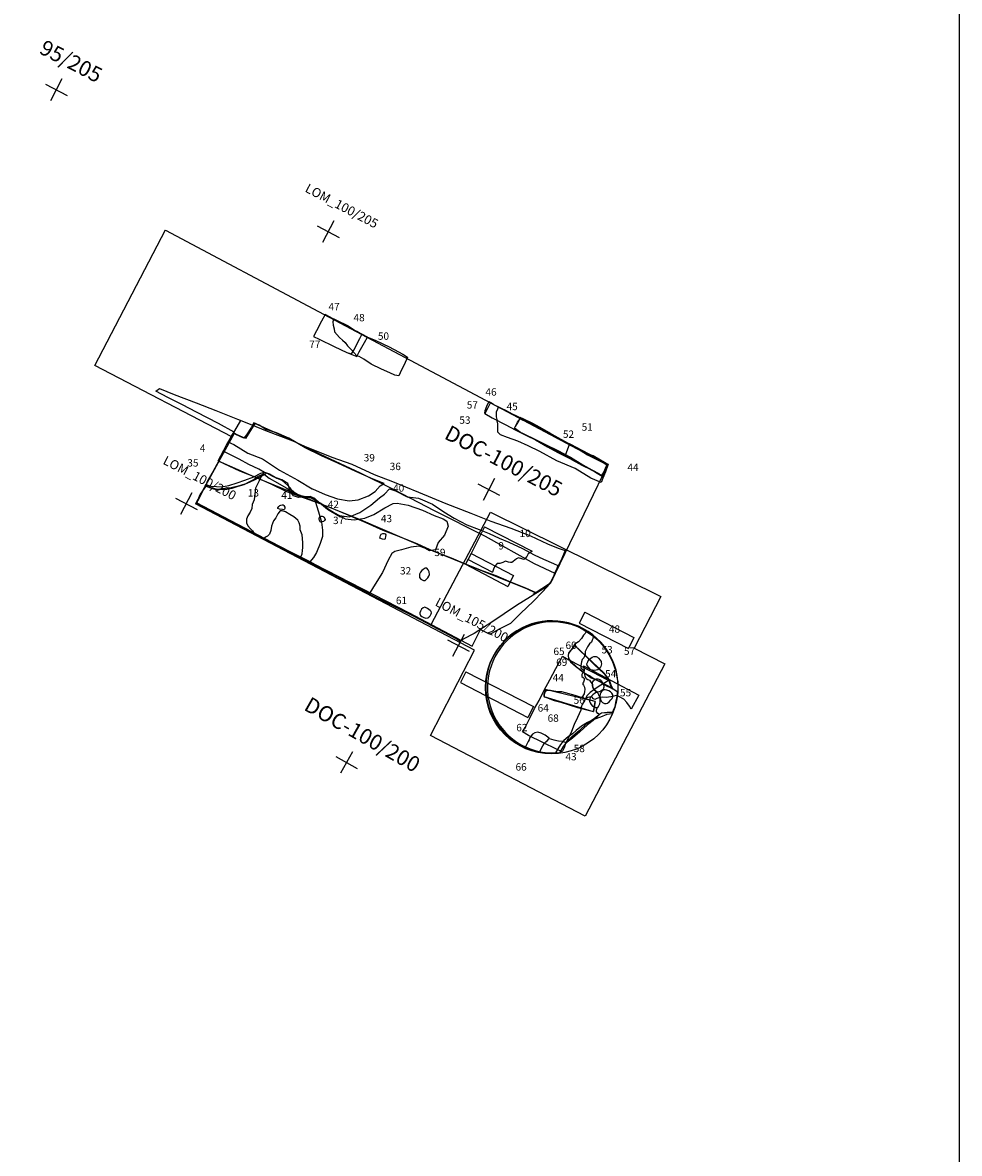
# Model space of a CAD drawing. Extents: x 532730 to 532785.4, y 181031.9 to 181105.9.
# Drawn here: x 532770.1 to 532785.4, y 181050.3 to 181068.8 of the extents above; entities that cross this region are included whole.
import ezdxf
from ezdxf.enums import TextEntityAlignment as Align

# ---------------------------------------------------------------- set-up
doc = ezdxf.new("R2010")
doc.units = 0
for name, color, linetype in [('doc_43u', 8, 'Continuous'), ('doc_44r', 7, 'Continuous'), ('doc_44u', 8, 'Continuous'), ('doc_48u', 8, 'Continuous'), ('doc_53r', 7, 'Continuous'), ('doc_54r', 7, 'Continuous'), ('doc_55r', 7, 'Continuous'), ('doc_56r', 7, 'Continuous'), ('doc_57u', 8, 'Continuous'), ('doc_58r', 7, 'Continuous'), ('doc_58u', 8, 'Continuous'), ('doc_60r', 7, 'Continuous'), ('doc_60u', 8, 'Continuous'), ('doc_62r', 7, 'Continuous'), ('doc_62u', 8, 'Continuous'), ('doc_64r', 7, 'Continuous'), ('doc_64u', 8, 'Continuous'), ('doc_65r', 7, 'Continuous'), ('doc_65u', 8, 'Continuous'), ('doc_66u', 8, 'Continuous'), ('doc_68r', 7, 'Continuous'), ('doc_68u', 8, 'Continuous'), ('doc_69r', 7, 'Continuous'), ('doc_69u', 8, 'Continuous'), ('doc_9u', 8, 'Continuous'), ('DOC_GRID', 2, 'Continuous'), ('LOE', 242, 'Continuous'), ('lom_10r', 7, 'Continuous'), ('lom_10u', 8, 'Continuous'), ('lom_13r', 7, 'Continuous'), ('lom_13u', 8, 'Continuous'), ('lom_32r', 7, 'Continuous'), ('lom_32u', 8, 'Continuous'), ('lom_35r', 7, 'Continuous'), ('lom_35u', 8, 'Continuous'), ('lom_36u', 8, 'Continuous'), ('lom_37r', 7, 'Continuous'), ('lom_37u', 8, 'Continuous'), ('lom_39u', 8, 'Continuous'), ('lom_40u', 8, 'Continuous'), ('lom_41r', 7, 'Continuous'), ('lom_42r', 7, 'Continuous'), ('lom_43r', 7, 'Continuous'), ('lom_44u', 8, 'Continuous'), ('lom_45u', 8, 'Continuous'), ('lom_46u', 8, 'Continuous'), ('lom_47u', 8, 'Continuous'), ('lom_48u', 8, 'Continuous'), ('lom_4r', 7, 'Continuous'), ('lom_4u', 8, 'Continuous'), ('lom_50u', 8, 'Continuous'), ('lom_51u', 8, 'Continuous'), ('lom_52r', 7, 'Continuous'), ('lom_52u', 8, 'Continuous'), ('lom_53r', 7, 'Continuous'), ('lom_53u', 8, 'Continuous'), ('lom_57r', 7, 'Continuous'), ('lom_57u', 8, 'Continuous'), ('lom_59r', 7, 'Continuous'), ('lom_61r', 7, 'Continuous'), ('lom_77r', 7, 'Continuous'), ('lom_77u', 8, 'Continuous'), ('LOM_GRID', 60, 'Continuous'), ('SITEGRID1', 2, 'Continuous'), ('TRENCHEDGE', 1, 'Continuous')]:
    doc.layers.add(name, color=color, linetype=linetype)
doc.styles.add('ROMANS', font='romans')

# ---------------------------------------------------------------- blocks, each defined once
blk = doc.blocks.new('GRID')
at = {"layer": 'SITEGRID1'}
for points in [[(0, 0.2), (0, -0.2)], [(-0.2, 0), (0.2, 0)]]:
    blk.add_lwpolyline(points, dxfattribs=at)
at = {"layer": 'SITEGRID1', "style": 'ROMANS'}
blk.add_attdef('GRID', text='', height=0.25, dxfattribs=at).set_placement((0, 0.4), align=Align.CENTER)
blk = doc.blocks.new('A1_ARCHIVE_PLOT_IMAGE_AREA')
blk.add_lwpolyline([(20, 761.44), (20, 21.44), (574, 21.44), (574, 761.44)], close=True)

msp = doc.modelspace()

# ---------------------------------------------------------------- linework, layer by layer
at = {"layer": 'doc_43u'}
msp.add_lwpolyline([(532778.924, 181058.431), (532779.025, 181058.376), (532779.562, 181058.097), (532779.674, 181058.037), (532779.64, 181058.015), (532779.523, 181057.944), (532779.434, 181057.886), (532779.371, 181057.839), (532779.321, 181057.786), (532779.286, 181057.718), (532779.242, 181057.647), (532779.229, 181057.601), (532779.219, 181057.554), (532779.167, 181057.434), (532779.111, 181057.321), (532779.068, 181057.204), (532779.021, 181057.101), (532778.973, 181057.01), (532778.949, 181056.942), (532778.915, 181056.874), (532778.823, 181056.916), (532778.6, 181057.027), (532778.367, 181057.142), (532778.268, 181057.2), (532778.312, 181057.273), (532778.388, 181057.426), (532778.466, 181057.58), (532778.542, 181057.712), (532778.624, 181057.877), (532778.714, 181058.046), (532778.815, 181058.234), (532778.9, 181058.39)], close=True, dxfattribs=at)
at = {"layer": 'doc_44r'}
for points in [[(532779.266, 181058.274), (532779.274, 181058.204), (532779.275, 181058.191), (532779.256, 181058.165), (532779.24, 181058.135), (532779.236, 181058.102), (532779.257, 181058.084), (532779.277, 181058.07), (532779.276, 181058.043), (532779.264, 181058.008), (532779.25, 181057.983), (532779.264, 181057.96), (532779.281, 181057.93), (532779.286, 181057.892), (532779.283, 181057.857), (532779.276, 181057.819), (532779.252, 181057.789), (532779.245, 181057.757), (532779.268, 181057.742)], [(532779.517, 181057.756), (532779.482, 181057.743), (532779.452, 181057.727), (532779.43, 181057.738), (532779.399, 181057.769), (532779.362, 181057.763), (532779.321, 181057.754), (532779.3, 181057.741), (532779.268, 181057.742)]]:
    msp.add_lwpolyline(points, dxfattribs=at)
at = {"layer": 'doc_44u'}
for points in [[(532779.266, 181058.274), (532780.166, 181057.8), (532780.04, 181057.572), (532780.016, 181057.617), (532779.97, 181057.678), (532779.92, 181057.732), (532779.843, 181057.776), (532779.798, 181057.793), (532779.757, 181057.784), (532779.71, 181057.769), (532779.637, 181057.76), (532779.578, 181057.765)], [(532779.578, 181057.765), (532779.517, 181057.756)]]:
    msp.add_lwpolyline(points, dxfattribs=at)
at = {"layer": 'doc_48u'}
msp.add_lwpolyline([(532779.746, 181057.512), (532779.721, 181057.516), (532779.641, 181057.513), (532779.556, 181057.504), (532779.525, 181057.485), (532779.424, 181057.386), (532779.332, 181057.315), (532779.203, 181057.201), (532779.087, 181057.098), (532778.977, 181057.016), (532778.931, 181056.96), (532778.876, 181056.86)], dxfattribs=at)
msp.add_arc((532778.751, 181057.932), 1.079, 337.1087, 276.6358, dxfattribs=at)
at = {"layer": 'doc_53r'}
msp.add_lwpolyline([(532779.463, 181058.427), (532779.474, 181058.426), (532779.492, 181058.416), (532779.511, 181058.399), (532779.538, 181058.366), (532779.555, 181058.345), (532779.555, 181058.329), (532779.559, 181058.309), (532779.554, 181058.285), (532779.546, 181058.264), (532779.534, 181058.245), (532779.5, 181058.211), (532779.473, 181058.203), (532779.442, 181058.201), (532779.412, 181058.206), (532779.379, 181058.213), (532779.352, 181058.247), (532779.324, 181058.282), (532779.32, 181058.311), (532779.338, 181058.344), (532779.35, 181058.377), (532779.382, 181058.403), (532779.407, 181058.42), (532779.433, 181058.428)], close=True, dxfattribs=at)
at = {"layer": 'doc_54r'}
msp.add_lwpolyline([(532779.412, 181057.971), (532779.411, 181057.994), (532779.416, 181058.014), (532779.428, 181058.032), (532779.445, 181058.047), (532779.473, 181058.065), (532779.497, 181058.067), (532779.529, 181058.054), (532779.552, 181058.039), (532779.574, 181057.999), (532779.588, 181057.979), (532779.596, 181057.952), (532779.595, 181057.929), (532779.591, 181057.913), (532779.583, 181057.893), (532779.569, 181057.881), (532779.548, 181057.863), (532779.522, 181057.853), (532779.497, 181057.847), (532779.467, 181057.864), (532779.435, 181057.892), (532779.416, 181057.927), (532779.413, 181057.949)], close=True, dxfattribs=at)
at = {"layer": 'doc_55r'}
msp.add_lwpolyline([(532779.585, 181057.881), (532779.565, 181057.866), (532779.548, 181057.84), (532779.538, 181057.816), (532779.532, 181057.787), (532779.534, 181057.763), (532779.541, 181057.727), (532779.552, 181057.701), (532779.572, 181057.677), (532779.607, 181057.663), (532779.636, 181057.664), (532779.655, 181057.67), (532779.685, 181057.689), (532779.712, 181057.72), (532779.73, 181057.743), (532779.743, 181057.774), (532779.745, 181057.804), (532779.729, 181057.832), (532779.703, 181057.854), (532779.676, 181057.867), (532779.647, 181057.879), (532779.618, 181057.885), (532779.598, 181057.884)], close=True, dxfattribs=at)
at = {"layer": 'doc_56r'}
msp.add_lwpolyline([(532779.471, 181057.843), (532779.442, 181057.826), (532779.415, 181057.803), (532779.394, 181057.783), (532779.376, 181057.76), (532779.367, 181057.735), (532779.362, 181057.702), (532779.371, 181057.673), (532779.389, 181057.644), (532779.412, 181057.621), (532779.439, 181057.612), (532779.461, 181057.599), (532779.49, 181057.598), (532779.512, 181057.616), (532779.53, 181057.657), (532779.537, 181057.688), (532779.537, 181057.724), (532779.531, 181057.766), (532779.516, 181057.806), (532779.502, 181057.825), (532779.489, 181057.84), (532779.471, 181057.843)], close=True, dxfattribs=at)
at = {"layer": 'doc_57u'}
msp.add_lwpolyline([(532779.746, 181057.512), (532779.721, 181057.516), (532779.641, 181057.513), (532779.556, 181057.504), (532779.525, 181057.485), (532779.44, 181057.413), (532779.32, 181057.338), (532779.194, 181057.219), (532779.061, 181057.101), (532778.977, 181057.016), (532778.931, 181056.96), (532778.876, 181056.86)], dxfattribs=at)
msp.add_arc((532778.751, 181057.932), 1.079, 337.1087, 276.6358, dxfattribs=at)
at = {"layer": 'doc_58r'}
msp.add_lwpolyline([(532778.552, 181056.872), (532778.575, 181056.925), (532778.603, 181056.971), (532778.629, 181057.014), (532778.65, 181057.04), (532778.671, 181057.056), (532778.703, 181057.092), (532778.783, 181057.071), (532778.857, 181057.054), (532778.928, 181057.049), (532778.986, 181057.023)], dxfattribs=at)
at = {"layer": 'doc_58u'}
msp.add_lwpolyline([(532778.986, 181057.023), (532778.977, 181057.016), (532778.931, 181056.96), (532778.876, 181056.86), (532778.825, 181056.855), (532778.728, 181056.853), (532778.683, 181056.855), (532778.633, 181056.859), (532778.584, 181056.866), (532778.552, 181056.872)], dxfattribs=at)
at = {"layer": 'doc_60r'}
for points in [[(532779.422, 181058.761), (532779.416, 181058.716), (532779.404, 181058.694), (532779.395, 181058.664), (532779.362, 181058.634), (532779.331, 181058.585), (532779.314, 181058.551), (532779.293, 181058.508), (532779.29, 181058.462), (532779.27, 181058.405), (532779.243, 181058.378), (532779.233, 181058.342), (532779.219, 181058.283), (532779.219, 181058.243), (532779.264, 181058.203), (532779.276, 181058.16), (532779.288, 181058.109), (532779.308, 181058.072), (532779.335, 181058.056), (532779.361, 181058.041), (532779.412, 181057.971)], [(532779.524, 181057.484), (532779.499, 181057.5), (532779.478, 181057.528), (532779.478, 181057.552), (532779.495, 181057.6)]]:
    msp.add_lwpolyline(points, dxfattribs=at)
at = {"layer": 'doc_60u'}
for points in [[(532779.422, 181058.761), (532779.473, 181058.722), (532779.537, 181058.665), (532779.603, 181058.599), (532779.651, 181058.503), (532779.703, 181058.423), (532779.736, 181058.347), (532779.76, 181058.283), (532779.791, 181058.19), (532779.811, 181058.091), (532779.822, 181058.015), (532779.823, 181057.91), (532779.822, 181057.833), (532779.804, 181057.751), (532779.786, 181057.677), (532779.774, 181057.607), (532779.751, 181057.548), (532779.73, 181057.518), (532779.65, 181057.516), (532779.559, 181057.505), (532779.524, 181057.484)], [(532779.412, 181057.971), (532779.413, 181057.949), (532779.416, 181057.927), (532779.435, 181057.892), (532779.467, 181057.864), (532779.497, 181057.847), (532779.489, 181057.84), (532779.471, 181057.843), (532779.442, 181057.826), (532779.415, 181057.803), (532779.394, 181057.783), (532779.376, 181057.76), (532779.367, 181057.735), (532779.362, 181057.702), (532779.371, 181057.673), (532779.389, 181057.644), (532779.412, 181057.621), (532779.439, 181057.612), (532779.461, 181057.599), (532779.49, 181057.598), (532779.495, 181057.6)]]:
    msp.add_lwpolyline(points, dxfattribs=at)
at = {"layer": 'doc_62r'}
msp.add_lwpolyline([(532778.552, 181056.872), (532778.561, 181056.891), (532778.575, 181056.925), (532778.603, 181056.971), (532778.629, 181057.014), (532778.65, 181057.04), (532778.671, 181057.056), (532778.703, 181057.092), (532778.703, 181057.1), (532778.686, 181057.116), (532778.639, 181057.148), (532778.576, 181057.18), (532778.518, 181057.193), (532778.469, 181057.187), (532778.434, 181057.163), (532778.39, 181057.106), (532778.378, 181057.068), (532778.361, 181057.045), (532778.348, 181057.009), (532778.316, 181056.944)], dxfattribs=at)
at = {"layer": 'doc_62u'}
msp.add_lwpolyline([(532778.316, 181056.944), (532778.351, 181056.93), (532778.397, 181056.913), (532778.443, 181056.898), (532778.49, 181056.885), (532778.535, 181056.875), (532778.552, 181056.872)], dxfattribs=at)
at = {"layer": 'doc_64r'}
msp.add_lwpolyline([(532779.455, 181057.695), (532779.312, 181057.732), (532779.128, 181057.791), (532778.913, 181057.852), (532778.842, 181057.851), (532778.728, 181057.872), (532778.656, 181057.876), (532778.633, 181057.848), (532778.617, 181057.81), (532778.626, 181057.771), (532778.664, 181057.758), (532778.786, 181057.71), (532778.894, 181057.683), (532779.016, 181057.647), (532779.167, 181057.599), (532779.295, 181057.567), (532779.427, 181057.533)], dxfattribs=at)
at = {"layer": 'doc_64u'}
msp.add_lwpolyline([(532779.455, 181057.695), (532779.427, 181057.533)], dxfattribs=at)
at = {"layer": 'doc_65r'}
msp.add_lwpolyline([(532779.122, 181058.614), (532779.1, 181058.578), (532779.067, 181058.543), (532779.041, 181058.511), (532779.018, 181058.475), (532779.013, 181058.447), (532779.02, 181058.395), (532779.053, 181058.345), (532779.132, 181058.273), (532779.209, 181058.214), (532779.269, 181058.165), (532779.34, 181058.126), (532779.365, 181058.116), (532779.436, 181058.067), (532779.524, 181058.024), (532779.588, 181057.989), (532779.654, 181057.945), (532779.742, 181057.904)], dxfattribs=at)
at = {"layer": 'doc_65u'}
msp.add_lwpolyline([(532779.122, 181058.614), (532779.191, 181058.542), (532779.32, 181058.417), (532779.444, 181058.292), (532779.597, 181058.153), (532779.681, 181058.05), (532779.709, 181057.965), (532779.742, 181057.904)], dxfattribs=at)
at = {"layer": 'doc_66u'}
for points in [[(532779.322, 181058.839), (532779.265, 181058.775), (532779.231, 181058.724), (532779.182, 181058.668), (532779.141, 181058.641), (532779.118, 181058.623), (532779.088, 181058.566), (532779.049, 181058.521), (532779.022, 181058.484), (532779.013, 181058.452), (532779.018, 181058.396), (532779.058, 181058.347), (532779.147, 181058.267), (532779.237, 181058.189), (532779.325, 181058.13), (532779.391, 181058.081), (532779.481, 181058.042), (532779.57, 181058.001), (532779.637, 181057.969), (532779.725, 181057.916), (532779.816, 181057.86)], [(532779.73, 181057.494), (532779.643, 181057.481), (532779.54, 181057.442), (532779.433, 181057.4), (532779.33, 181057.351), (532779.233, 181057.291), (532779.146, 181057.222), (532779.085, 181057.17), (532779.014, 181057.12), (532778.945, 181057.061), (532778.888, 181056.993), (532778.844, 181056.923), (532778.806, 181056.856)]]:
    msp.add_lwpolyline(points, dxfattribs=at)
for centre, radius, start, end in [((532778.768, 181057.925), 1.069, 58.7724, 272.0836), ((532779.084, 181057.839), 0.733, 331.9069, 1.636)]:
    msp.add_arc(centre, radius, start, end, dxfattribs=at)
at = {"layer": 'doc_68r'}
msp.add_lwpolyline([(532779.452, 181057.696), (532778.642, 181057.893), (532778.617, 181057.775), (532779.425, 181057.531)], dxfattribs=at)
at = {"layer": 'doc_68u'}
msp.add_lwpolyline([(532779.452, 181057.696), (532779.425, 181057.531)], dxfattribs=at)
at = {"layer": 'doc_69r'}
msp.add_lwpolyline([(532779.117, 181058.615), (532779.097, 181058.58), (532779.086, 181058.564), (532779.067, 181058.543), (532779.05, 181058.522), (532779.019, 181058.478), (532779.013, 181058.448), (532779.019, 181058.396), (532779.053, 181058.344), (532779.132, 181058.273), (532779.269, 181058.165), (532779.361, 181058.113), (532779.392, 181058.095), (532779.433, 181058.068), (532779.588, 181057.988), (532779.653, 181057.945), (532779.716, 181057.916), (532779.742, 181057.904)], dxfattribs=at)
at = {"layer": 'doc_69u'}
msp.add_lwpolyline([(532779.742, 181057.904), (532779.706, 181057.968), (532779.674, 181058.068), (532779.602, 181058.155), (532779.117, 181058.615)], dxfattribs=at)
at = {"layer": 'doc_9u'}
for points in [[(532777.431, 181060.108), (532777.339, 181059.931)], [(532777.431, 181060.108), (532778.124, 181059.746)], [(532777.339, 181059.931), (532778.032, 181059.569)], [(532778.124, 181059.746), (532778.032, 181059.569)], [(532779.288, 181059.149), (532779.197, 181058.972)], [(532779.288, 181059.149), (532780.088, 181058.738)], [(532779.197, 181058.972), (532779.996, 181058.56)], [(532780.088, 181058.738), (532779.996, 181058.56)], [(532777.349, 181058.18), (532777.257, 181058.003)], [(532777.349, 181058.18), (532778.449, 181057.611)], [(532777.257, 181058.003), (532778.357, 181057.433)], [(532778.449, 181057.611), (532778.357, 181057.433)]]:
    msp.add_lwpolyline(points, dxfattribs=at)
at = {"layer": 'DOC_GRID'}
for points in [[(532777.814, 181061.326), (532777.629, 181060.971)], [(532777.544, 181061.241), (532777.898, 181061.056)], [(532775.227, 181056.8), (532775.575, 181056.602)], [(532775.5, 181056.874), (532775.302, 181056.527)]]:
    msp.add_lwpolyline(points, dxfattribs=at)
at = {"layer": 'LOE'}
msp.add_circle((532778.745, 181057.921), 1.08, dxfattribs=at)
at = {"layer": 'lom_10r'}
for points in [[(532777.652, 181060.54), (532778.429, 181060.144)], [(532777.382, 181060.008), (532777.784, 181059.805)]]:
    msp.add_lwpolyline(points, dxfattribs=at)
at = {"layer": 'lom_10u'}
for points in [[(532777.652, 181060.54), (532777.382, 181060.008)], [(532778.429, 181060.144), (532778.389, 181060.119), (532778.364, 181060.101), (532778.34, 181060.055), (532778.311, 181060.018), (532778.293, 181060.008), (532778.261, 181060.021), (532778.205, 181060.034), (532778.174, 181060.018), (532778.146, 181059.999), (532778.121, 181059.976), (532778.097, 181059.962), (532778.073, 181059.962), (532778.041, 181059.968), (532778.01, 181059.976), (532777.991, 181059.981), (532777.949, 181059.961), (532777.901, 181059.946), (532777.882, 181059.945), (532777.855, 181059.942), (532777.822, 181059.901), (532777.8, 181059.853), (532777.784, 181059.805)]]:
    msp.add_lwpolyline(points, dxfattribs=at)
at = {"layer": 'lom_13r'}
msp.add_lwpolyline([(532773.309, 181061.618), (532773.659, 181061.456), (532773.936, 181061.345), (532774.181, 181061.237), (532774.421, 181061.119), (532774.637, 181061.039), (532774.865, 181060.961), (532775.115, 181060.869), (532775.423, 181060.735), (532775.716, 181060.611), (532775.993, 181060.485), (532776.249, 181060.391), (532776.556, 181060.262), (532776.818, 181060.146), (532777.105, 181060.038), (532777.365, 181059.925), (532777.625, 181059.824), (532777.835, 181059.747), (532778.083, 181059.641), (532778.318, 181059.546), (532778.49, 181059.471)], dxfattribs=at)
at = {"layer": 'lom_13u'}
for points in [[(532773.309, 181061.618), (532773.445, 181061.872), (532773.681, 181062.273)], [(532773.681, 181062.273), (532773.858, 181062.202), (532774.081, 181062.109), (532774.524, 181061.941), (532774.716, 181061.853), (532775.162, 181061.678), (532775.488, 181061.561), (532775.851, 181061.393), (532776.15, 181061.278), (532776.577, 181061.108), (532777.018, 181060.921), (532777.43, 181060.764), (532777.755, 181060.631), (532778.082, 181060.522), (532778.402, 181060.396), (532778.677, 181060.264), (532778.85, 181060.192), (532778.965, 181060.156), (532778.898, 181059.985), (532778.803, 181059.806), (532778.758, 181059.691), (532778.712, 181059.614), (532778.584, 181059.523), (532778.49, 181059.471)]]:
    msp.add_lwpolyline(points, dxfattribs=at)
at = {"layer": 'lom_32r'}
msp.add_lwpolyline([(532775.38, 181060.674), (532775.527, 181060.657), (532775.7, 181060.682), (532775.849, 181060.742), (532776.027, 181060.853), (532776.163, 181060.919), (532776.225, 181060.925), (532776.406, 181060.893), (532776.639, 181060.811), (532776.831, 181060.726), (532776.978, 181060.669), (532777.039, 181060.632), (532777.061, 181060.551), (532776.997, 181060.406), (532776.898, 181060.286), (532776.851, 181060.166), (532776.754, 181060.152), (532776.677, 181060.192), (532776.587, 181060.228), (532776.452, 181060.21), (532776.297, 181060.166), (532776.187, 181060.137), (532776.142, 181060.106), (532776.08, 181060), (532775.988, 181059.797), (532775.893, 181059.651), (532775.825, 181059.538), (532775.779, 181059.464)], dxfattribs=at)
at = {"layer": 'lom_32u'}
msp.add_lwpolyline([(532775.38, 181060.674), (532775.263, 181060.72), (532775.094, 181060.821), (532774.96, 181060.931), (532774.883, 181061.004), (532774.807, 181061.035), (532774.718, 181061.03), (532774.62, 181061.019), (532774.536, 181061.046), (532774.503, 181061.09), (532774.466, 181061.175), (532774.445, 181061.247), (532774.348, 181061.307), (532774.211, 181061.357), (532774.105, 181061.415), (532774.029, 181061.37), (532773.895, 181061.302), (532773.775, 181061.245), (532773.655, 181061.209), (532773.521, 181061.176), (532773.37, 181061.161), (532773.278, 181061.146), (532773.198, 181061.165), (532773.109, 181061.203), (532773.013, 181061.072), (532772.972, 181060.968), (532772.959, 181060.926), (532773.079, 181060.853), (532774.018, 181060.375), (532774.771, 181059.99), (532775.304, 181059.703), (532775.69, 181059.503), (532775.779, 181059.464)], dxfattribs=at)
at = {"layer": 'lom_35r'}
msp.add_lwpolyline([(532774.065, 181061.426), (532774.032, 181061.394), (532773.96, 181061.36), (532773.898, 181061.311), (532773.807, 181061.27), (532773.73, 181061.227), (532773.628, 181061.198), (532773.532, 181061.165), (532773.452, 181061.148), (532773.375, 181061.145), (532773.302, 181061.15), (532773.227, 181061.163), (532773.147, 181061.195), (532773.108, 181061.207)], dxfattribs=at)
at = {"layer": 'lom_35u'}
msp.add_lwpolyline([(532774.065, 181061.426), (532773.971, 181061.48), (532773.808, 181061.557), (532773.654, 181061.641), (532773.522, 181061.707), (532773.401, 181061.77), (532773.364, 181061.694), (532773.26, 181061.503), (532773.13, 181061.281), (532773.108, 181061.207)], dxfattribs=at)
at = {"layer": 'lom_36u'}
msp.add_lwpolyline([(532773.109, 181061.232), (532773.187, 181061.206), (532773.281, 181061.198), (532773.365, 181061.195), (532773.485, 181061.212), (532773.621, 181061.26), (532773.745, 181061.304), (532773.888, 181061.356), (532774.004, 181061.414), (532774.066, 181061.432), (532774.146, 181061.406), (532774.263, 181061.335), (532774.346, 181061.303), (532774.445, 181061.216), (532774.493, 181061.155), (532774.546, 181061.107), (532774.627, 181061.058), (532774.713, 181061.042), (532774.814, 181061.022), (532774.896, 181060.973), (532775, 181060.915), (532775.116, 181060.823), (532775.205, 181060.768), (532775.288, 181060.726), (532775.365, 181060.714), (532775.45, 181060.703), (532775.616, 181060.772), (532775.796, 181060.896), (532775.94, 181061.012), (532776.02, 181061.075), (532776.101, 181061.158), (532776.199, 181061.128), (532776.391, 181061.031), (532776.487, 181061.019), (532776.574, 181061.006), (532776.642, 181060.979), (532776.803, 181060.908), (532776.987, 181060.787), (532777.157, 181060.685), (532777.365, 181060.573), (532777.562, 181060.5), (532777.726, 181060.431), (532777.892, 181060.358), (532778.05, 181060.292), (532778.273, 181060.186), (532778.459, 181060.085), (532778.614, 181060.015), (532778.777, 181059.942), (532778.846, 181059.911), (532778.795, 181059.764), (532778.729, 181059.638), (532778.67, 181059.569), (532778.175, 181059.259), (532777.773, 181058.988), (532777.483, 181058.803), (532777.304, 181058.708), (532777.258, 181058.672), (532777.182, 181058.721), (532776.506, 181059.079), (532775.289, 181059.691), (532774.607, 181060.06), (532773.961, 181060.394), (532773.509, 181060.618), (532773.187, 181060.792), (532772.974, 181060.9), (532772.946, 181060.917), (532772.976, 181060.964), (532773.085, 181061.175)], close=True, dxfattribs=at)
at = {"layer": 'lom_37r'}
for points in [[(532774.067, 181061.395), (532774.01, 181061.361), (532773.975, 181061.29), (532773.918, 181061.169), (532773.905, 181061.071), (532773.897, 181060.983), (532773.861, 181060.906), (532773.856, 181060.841), (532773.832, 181060.781), (532773.793, 181060.718), (532773.769, 181060.665), (532773.769, 181060.607), (532773.79, 181060.559), (532773.834, 181060.511), (532773.87, 181060.478), (532773.898, 181060.43)], [(532774.883, 181060.98), (532774.912, 181060.891), (532774.942, 181060.788), (532774.992, 181060.619), (532775.012, 181060.489), (532775.01, 181060.381), (532774.974, 181060.272), (532774.911, 181060.125), (532774.863, 181060.04), (532774.803, 181059.969)], [(532774.651, 181060.038), (532774.678, 181060.101), (532774.685, 181060.154), (532774.692, 181060.203), (532774.687, 181060.286), (532774.676, 181060.41), (532774.647, 181060.49), (532774.644, 181060.55), (532774.63, 181060.606), (532774.606, 181060.651), (532774.542, 181060.702), (532774.479, 181060.744), (532774.406, 181060.784), (532774.352, 181060.804), (532774.321, 181060.804), (532774.283, 181060.751), (532774.247, 181060.688), (532774.213, 181060.637), (532774.181, 181060.552), (532774.166, 181060.484), (532774.146, 181060.42), (532774.115, 181060.39), (532774.079, 181060.372), (532774.056, 181060.349)]]:
    msp.add_lwpolyline(points, dxfattribs=at)
at = {"layer": 'lom_37u'}
for points in [[(532774.067, 181061.395), (532774.143, 181061.334), (532774.274, 181061.258), (532774.415, 181061.175), (532774.552, 181061.087), (532774.691, 181061.041), (532774.818, 181061.011), (532774.883, 181060.98)], [(532773.898, 181060.43), (532773.957, 181060.388), (532774.056, 181060.349)], [(532774.651, 181060.038), (532774.728, 181059.998), (532774.803, 181059.969)]]:
    msp.add_lwpolyline(points, dxfattribs=at)
at = {"layer": 'lom_39u'}
msp.add_lwpolyline([(532773.906, 181062.224), (532773.753, 181061.982), (532773.569, 181062.064), (532772.949, 181060.936), (532774.3, 181060.233), (532776.424, 181059.141), (532777.448, 181058.595), (532777.584, 181058.869), (532777.718, 181058.803), (532777.741, 181058.791), (532777.883, 181058.873), (532778.08, 181058.969), (532778.246, 181059.134), (532778.447, 181059.325), (532778.602, 181059.485), (532778.718, 181059.615), (532778.802, 181059.782), (532778.466, 181059.937), (532777.669, 181060.381), (532776.835, 181060.804), (532776.177, 181061.144), (532775.629, 181061.418), (532774.979, 181061.721), (532774.428, 181061.99), (532773.906, 181062.224)], close=True, dxfattribs=at)
at = {"layer": 'lom_40u'}
msp.add_lwpolyline([(532773.891, 181062.237), (532773.853, 181062.164), (532773.769, 181062.039), (532773.727, 181061.986), (532773.667, 181062.011), (532773.595, 181062.044), (532773.559, 181062.08), (532773.526, 181062.027), (532773.49, 181061.949), (532773.48, 181061.921), (532773.564, 181061.885), (532773.79, 181061.743), (532774.033, 181061.649), (532774.309, 181061.464), (532774.609, 181061.299), (532774.842, 181061.16), (532774.847, 181061.161), (532775.054, 181061.067), (532775.257, 181060.998), (532775.443, 181060.964), (532775.592, 181060.981), (532775.762, 181061.048), (532775.867, 181061.118), (532775.952, 181061.209), (532776.016, 181061.247), (532775.837, 181061.32), (532775.552, 181061.443), (532775.259, 181061.581), (532774.995, 181061.698), (532774.73, 181061.828), (532774.462, 181061.986), (532774.258, 181062.071), (532774.087, 181062.128), (532773.98, 181062.196), (532773.891, 181062.237)], close=True, dxfattribs=at)
at = {"layer": 'lom_41r'}
msp.add_lwpolyline([(532774.283, 181060.838), (532774.283, 181060.851), (532774.298, 181060.874), (532774.313, 181060.89), (532774.333, 181060.896), (532774.353, 181060.901), (532774.366, 181060.902), (532774.382, 181060.887), (532774.394, 181060.861), (532774.395, 181060.842), (532774.392, 181060.828), (532774.379, 181060.817), (532774.356, 181060.821), (532774.308, 181060.83)], close=True, dxfattribs=at)
at = {"layer": 'lom_42r'}
msp.add_lwpolyline([(532774.984, 181060.615), (532774.97, 181060.624), (532774.963, 181060.644), (532774.957, 181060.674), (532774.961, 181060.699), (532774.972, 181060.709), (532774.99, 181060.713), (532775.006, 181060.715), (532775.02, 181060.707), (532775.034, 181060.696), (532775.049, 181060.678), (532775.051, 181060.661), (532775.044, 181060.645), (532775.028, 181060.629)], close=True, dxfattribs=at)
at = {"layer": 'lom_43r'}
msp.add_lwpolyline([(532775.944, 181060.358), (532775.957, 181060.398), (532775.967, 181060.422), (532775.995, 181060.433), (532776.015, 181060.432), (532776.03, 181060.425), (532776.042, 181060.409), (532776.037, 181060.386), (532776.03, 181060.353), (532776.025, 181060.334), (532775.988, 181060.341)], close=True, dxfattribs=at)
at = {"layer": 'lom_44u'}
msp.add_lwpolyline([(532779.651, 181061.561), (532779.625, 181061.492), (532779.568, 181061.366), (532779.461, 181061.434), (532779.28, 181061.529), (532779.123, 181061.603), (532779.016, 181061.678), (532778.895, 181061.742), (532778.737, 181061.829), (532778.558, 181061.918), (532778.375, 181062.01), (532778.239, 181062.079), (532778.141, 181062.151), (532778.189, 181062.245), (532778.231, 181062.303), (532778.334, 181062.25), (532778.498, 181062.17), (532778.666, 181062.085), (532778.855, 181061.978), (532779.136, 181061.841), (532779.329, 181061.717), (532779.547, 181061.605)], close=True, dxfattribs=at)
at = {"layer": 'lom_45u'}
msp.add_lwpolyline([(532778.232, 181062.322), (532778.206, 181062.263), (532778.151, 181062.176), (532778.137, 181062.143), (532778.189, 181062.108), (532778.449, 181061.979), (532778.643, 181061.881), (532778.844, 181061.784), (532779.051, 181061.674), (532779.252, 181061.549), (532779.403, 181061.472), (532779.513, 181061.409), (532779.571, 181061.366), (532779.636, 181061.462), (532779.668, 181061.557), (532779.579, 181061.608), (532779.344, 181061.733), (532779.058, 181061.881), (532778.833, 181061.979), (532778.7, 181062.08), (532778.557, 181062.16), (532778.429, 181062.229), (532778.29, 181062.294), (532778.232, 181062.322)], dxfattribs=at)
at = {"layer": 'lom_46u'}
msp.add_lwpolyline([(532779.662, 181061.559), (532779.635, 181061.571), (532779.424, 181061.697), (532779.289, 181061.749), (532779.061, 181061.878), (532778.755, 181062.047), (532778.525, 181062.173), (532778.349, 181062.254), (532778.22, 181062.32), (532778.055, 181062.402), (532777.882, 181062.491), (532777.805, 181062.531), (532777.748, 181062.569), (532777.708, 181062.479), (532777.656, 181062.386), (532777.776, 181062.317), (532778.001, 181062.202), (532778.151, 181062.123), (532778.337, 181062.029), (532778.481, 181061.958), (532778.679, 181061.842), (532778.848, 181061.753), (532779.042, 181061.657), (532779.237, 181061.548), (532779.395, 181061.47), (532779.557, 181061.38), (532779.625, 181061.464)], close=True, dxfattribs=at)
at = {"layer": 'lom_47u'}
msp.add_lwpolyline([(532775.052, 181064.001), (532774.995, 181063.893), (532774.913, 181063.734), (532774.865, 181063.641), (532774.954, 181063.601), (532775.198, 181063.482), (532775.409, 181063.384), (532775.482, 181063.358), (532775.521, 181063.418), (532775.617, 181063.61), (532775.651, 181063.675), (532775.567, 181063.726), (532775.427, 181063.8), (532775.186, 181063.929), (532775.052, 181064.001)], close=True, dxfattribs=at)
at = {"layer": 'lom_48u'}
msp.add_lwpolyline([(532775.052, 181064.001), (532774.995, 181063.893), (532774.913, 181063.734), (532774.865, 181063.641), (532774.954, 181063.601), (532775.198, 181063.482), (532775.409, 181063.384), (532775.482, 181063.358), (532775.521, 181063.418), (532775.617, 181063.61), (532775.651, 181063.675), (532775.567, 181063.726), (532775.427, 181063.8), (532775.186, 181063.929), (532775.052, 181064.001)], close=True, dxfattribs=at)
at = {"layer": 'lom_4r'}
msp.add_lwpolyline([(532773.309, 181061.618), (532773.951, 181061.334), (532774.512, 181061.106), (532775.595, 181060.67), (532776.735, 181060.185), (532777.531, 181059.857), (532778.335, 181059.534), (532778.494, 181059.461)], dxfattribs=at)
at = {"layer": 'lom_4u'}
msp.add_lwpolyline([(532773.309, 181061.618), (532773.445, 181061.872), (532773.569, 181062.083), (532773.315, 181062.223), (532772.958, 181062.408), (532772.728, 181062.529), (532772.491, 181062.646), (532772.294, 181062.753), (532772.355, 181062.793), (532772.593, 181062.695), (532772.949, 181062.559), (532773.272, 181062.437), (532773.622, 181062.296), (532773.858, 181062.202), (532774.081, 181062.109), (532774.524, 181061.941), (532774.716, 181061.853), (532775.162, 181061.678), (532775.488, 181061.561), (532775.851, 181061.393), (532776.15, 181061.278), (532776.577, 181061.108), (532777.018, 181060.921), (532777.43, 181060.764), (532777.755, 181060.631), (532778.082, 181060.522), (532778.402, 181060.396), (532778.677, 181060.264), (532778.85, 181060.192), (532778.965, 181060.156), (532778.898, 181059.985), (532778.803, 181059.806), (532778.758, 181059.691), (532778.712, 181059.614), (532778.584, 181059.523), (532778.494, 181059.461)], dxfattribs=at)
at = {"layer": 'lom_50u'}
msp.add_lwpolyline([(532775.052, 181064.001), (532774.995, 181063.893), (532774.913, 181063.734), (532774.865, 181063.641), (532774.954, 181063.601), (532775.198, 181063.482), (532775.409, 181063.384), (532775.571, 181063.314), (532775.607, 181063.395), (532775.694, 181063.547), (532775.742, 181063.632), (532775.567, 181063.726), (532775.427, 181063.8), (532775.186, 181063.929), (532775.052, 181064.001)], close=True, dxfattribs=at)
at = {"layer": 'lom_51u'}
msp.add_lwpolyline([(532779.651, 181061.561), (532779.625, 181061.492), (532779.568, 181061.366), (532779.461, 181061.434), (532779.28, 181061.529), (532779.123, 181061.603), (532779.016, 181061.678), (532778.895, 181061.742), (532778.737, 181061.829), (532778.558, 181061.918), (532778.375, 181062.01), (532778.239, 181062.079), (532778.141, 181062.151), (532778.189, 181062.245), (532778.231, 181062.303), (532778.334, 181062.25), (532778.498, 181062.17), (532778.666, 181062.085), (532778.855, 181061.978), (532779.136, 181061.841), (532779.329, 181061.717), (532779.547, 181061.605)], close=True, dxfattribs=at)
at = {"layer": 'lom_52r'}
msp.add_lwpolyline([(532779.034, 181061.891), (532778.966, 181061.704)], dxfattribs=at)
at = {"layer": 'lom_52u'}
msp.add_lwpolyline([(532778.966, 181061.704), (532779.016, 181061.678), (532779.28, 181061.529), (532779.461, 181061.434), (532779.568, 181061.366), (532779.651, 181061.561), (532779.547, 181061.605), (532779.329, 181061.717), (532779.136, 181061.841), (532779.034, 181061.891)], dxfattribs=at)
at = {"layer": 'lom_53r'}
msp.add_lwpolyline([(532777.656, 181062.386), (532777.663, 181062.436), (532777.687, 181062.51), (532777.719, 181062.578)], dxfattribs=at)
at = {"layer": 'lom_53u'}
msp.add_lwpolyline([(532777.656, 181062.386), (532777.776, 181062.317), (532778.001, 181062.202), (532778.151, 181062.123), (532778.337, 181062.029), (532778.481, 181061.958), (532778.679, 181061.842), (532778.848, 181061.753), (532779.042, 181061.657), (532779.237, 181061.548), (532779.395, 181061.47), (532779.557, 181061.38), (532779.625, 181061.464), (532779.662, 181061.559), (532779.635, 181061.571), (532779.424, 181061.697), (532779.289, 181061.749), (532779.061, 181061.878), (532778.755, 181062.047), (532778.525, 181062.173), (532778.349, 181062.254), (532778.22, 181062.32), (532778.055, 181062.402), (532777.882, 181062.491), (532777.805, 181062.531), (532777.719, 181062.578)], dxfattribs=at)
at = {"layer": 'lom_57r'}
msp.add_lwpolyline([(532777.875, 181062.494), (532777.862, 181062.459), (532777.842, 181062.408), (532777.839, 181062.333), (532777.857, 181062.269)], dxfattribs=at)
at = {"layer": 'lom_57u'}
msp.add_lwpolyline([(532777.875, 181062.494), (532777.995, 181062.442), (532778.213, 181062.321), (532778.524, 181062.166), (532778.773, 181062.027), (532779.048, 181061.88), (532779.275, 181061.762), (532779.484, 181061.648), (532779.611, 181061.582), (532779.665, 181061.56), (532779.622, 181061.438), (532779.579, 181061.332), (532779.551, 181061.265), (532779.385, 181061.335), (532779.127, 181061.49), (532778.831, 181061.619), (532778.555, 181061.768), (532778.364, 181061.862), (532778.193, 181061.937), (532778.024, 181061.999), (532777.914, 181062.042), (532777.867, 181062.086), (532777.868, 181062.155), (532777.871, 181062.217), (532777.857, 181062.269)], dxfattribs=at)
at = {"layer": 'lom_59r'}
msp.add_lwpolyline([(532776.709, 181059.868), (532776.683, 181059.865), (532776.653, 181059.844), (532776.629, 181059.828), (532776.605, 181059.8), (532776.593, 181059.769), (532776.589, 181059.741), (532776.592, 181059.717), (532776.615, 181059.691), (532776.637, 181059.675), (532776.658, 181059.665), (532776.685, 181059.669), (532776.708, 181059.688), (532776.729, 181059.712), (532776.746, 181059.736), (532776.753, 181059.767), (532776.749, 181059.806), (532776.732, 181059.839)], close=True, dxfattribs=at)
at = {"layer": 'lom_61r'}
msp.add_lwpolyline([(532776.72, 181059.213), (532776.7, 181059.223), (532776.68, 181059.23), (532776.651, 181059.222), (532776.626, 181059.201), (532776.608, 181059.168), (532776.596, 181059.14), (532776.597, 181059.121), (532776.61, 181059.096), (532776.632, 181059.078), (532776.664, 181059.061), (532776.692, 181059.052), (532776.726, 181059.056), (532776.745, 181059.071), (532776.765, 181059.093), (532776.78, 181059.121), (532776.787, 181059.141), (532776.782, 181059.161), (532776.767, 181059.18)], close=True, dxfattribs=at)
at = {"layer": 'lom_77r'}
msp.add_lwpolyline([(532775.192, 181063.933), (532775.18, 181063.884), (532775.183, 181063.828), (532775.198, 181063.77), (532775.207, 181063.72), (532775.287, 181063.627), (532775.336, 181063.585), (532775.381, 181063.544), (532775.418, 181063.49), (532775.47, 181063.434), (532775.522, 181063.383), (532775.569, 181063.328)], dxfattribs=at)
at = {"layer": 'lom_77u'}
msp.add_lwpolyline([(532775.192, 181063.933), (532775.24, 181063.908), (532775.417, 181063.823), (532775.542, 181063.74), (532775.708, 181063.647), (532775.878, 181063.576), (532776.098, 181063.476), (532776.247, 181063.393), (532776.318, 181063.353), (532776.398, 181063.307), (532776.382, 181063.266), (532776.338, 181063.168), (532776.298, 181063.099), (532776.276, 181063.049), (532776.256, 181063.001), (532776.188, 181063.011), (532776.109, 181063.051), (532775.971, 181063.111), (532775.804, 181063.193), (532775.682, 181063.271), (532775.608, 181063.314), (532775.569, 181063.328)], dxfattribs=at)
at = {"layer": 'LOM_GRID'}
for points in [[(532774.925, 181065.444), (532775.279, 181065.257)], [(532775.195, 181065.527), (532775.008, 181065.173)], [(532772.612, 181061.009), (532772.967, 181060.824)], [(532772.882, 181061.094), (532772.697, 181060.74)], [(532777.317, 181058.784), (532777.131, 181058.43)], [(532777.047, 181058.7), (532777.401, 181058.514)]]:
    msp.add_lwpolyline(points, dxfattribs=at)
at = {"layer": 'TRENCHEDGE'}
for points in [[(532773.533, 181062.008), (532771.301, 181063.172), (532772.451, 181065.378)], [(532772.45, 181065.376), (532774.947, 181064.05), (532779.603, 181061.576)], [(532773.533, 181062.008), (532772.942, 181060.915)], [(532779.603, 181061.576), (532779.655, 181061.548), (532778.729, 181059.624), (532778.447, 181059.44)], [(532777.488, 181058.532), (532772.942, 181060.915)], [(532777.749, 181060.779), (532780.528, 181059.404), (532780.09, 181058.565), (532780.592, 181058.307), (532779.293, 181055.829), (532776.768, 181057.141), (532777.488, 181058.532)], [(532776.788, 181058.959), (532777.749, 181060.779)]]:
    msp.add_lwpolyline(points, dxfattribs=at)

# ---------------------------------------------------------------- block references
at = {"xscale": 0.1, "yscale": 0.1, "zscale": 0.1}
msp.add_blockref('A1_ARCHIVE_PLOT_IMAGE_AREA', (532727.993, 181029.762), dxfattribs=at)
at = {"layer": 'SITEGRID1', "color": 60, "rotation": 332.4536752207043}
msp.add_blockref('GRID', (532770.669, 181067.662), dxfattribs=at).add_auto_attribs({'GRID': '95/205'})

# ---------------------------------------------------------------- texts
at = {"layer": 'doc_43u', "style": 'ROMANS'}
msp.add_text('43', height=0.12, dxfattribs=at).set_placement((532778.971, 181056.736))
at = {"layer": 'doc_44r', "style": 'ROMANS'}
msp.add_text('44', height=0.12, dxfattribs=at).set_placement((532778.762, 181058.022))
at = {"layer": 'doc_48u', "style": 'ROMANS'}
msp.add_text('48', height=0.12, dxfattribs=at).set_placement((532779.679, 181058.815))
at = {"layer": 'doc_53r', "style": 'ROMANS'}
msp.add_text('53', height=0.12, dxfattribs=at).set_placement((532779.559, 181058.478))
at = {"layer": 'doc_54r', "style": 'ROMANS'}
msp.add_text('54', height=0.12, dxfattribs=at).set_placement((532779.617, 181058.087))
at = {"layer": 'doc_55r', "style": 'ROMANS'}
msp.add_text('55', height=0.12, dxfattribs=at).set_placement((532779.86, 181057.779))
at = {"layer": 'doc_56r', "style": 'ROMANS'}
msp.add_text('56', height=0.12, dxfattribs=at).set_placement((532779.104, 181057.657))
at = {"layer": 'doc_57u', "style": 'ROMANS'}
msp.add_text('57', height=0.12, dxfattribs=at).set_placement((532779.924, 181058.455))
at = {"layer": 'doc_58r', "style": 'ROMANS'}
msp.add_text('58', height=0.12, dxfattribs=at).set_placement((532779.105, 181056.87))
at = {"layer": 'doc_60r', "style": 'ROMANS'}
msp.add_text('60', height=0.12, dxfattribs=at).set_placement((532778.972, 181058.551))
at = {"layer": 'doc_62r', "style": 'ROMANS'}
msp.add_text('62', height=0.12, dxfattribs=at).set_placement((532778.169, 181057.21))
at = {"layer": 'doc_64r', "style": 'ROMANS'}
msp.add_text('64', height=0.12, dxfattribs=at).set_placement((532778.518, 181057.53))
at = {"layer": 'doc_65r', "style": 'ROMANS'}
msp.add_text('65', height=0.12, dxfattribs=at).set_placement((532778.775, 181058.452))
at = {"layer": 'doc_66u', "style": 'ROMANS'}
msp.add_text('66', height=0.12, dxfattribs=at).set_placement((532778.157, 181056.569))
at = {"layer": 'doc_68r', "style": 'ROMANS'}
msp.add_text('68', height=0.12, dxfattribs=at).set_placement((532778.68, 181057.364))
at = {"layer": 'doc_69r', "style": 'ROMANS'}
msp.add_text('69', height=0.12, dxfattribs=at).set_placement((532778.819, 181058.275))
at = {"layer": 'doc_9u', "style": 'ROMANS'}
msp.add_text('9', height=0.12, dxfattribs=at).set_placement((532777.877, 181060.172))
at = {"layer": 'lom_10r', "style": 'ROMANS'}
msp.add_text('10', height=0.12, dxfattribs=at).set_placement((532778.223, 181060.374))
at = {"layer": 'lom_13r', "style": 'ROMANS'}
msp.add_text('13', height=0.12, dxfattribs=at).set_placement((532773.793, 181061.035))
at = {"layer": 'lom_32r', "style": 'ROMANS'}
msp.add_text('32', height=0.12, dxfattribs=at).set_placement((532776.274, 181059.765))
at = {"layer": 'lom_35r', "style": 'ROMANS'}
msp.add_text('35', height=0.12, dxfattribs=at).set_placement((532772.806, 181061.523))
at = {"layer": 'lom_36u', "style": 'ROMANS'}
msp.add_text('36', height=0.12, dxfattribs=at).set_placement((532776.106, 181061.465))
at = {"layer": 'lom_37r', "style": 'ROMANS'}
msp.add_text('37', height=0.12, dxfattribs=at).set_placement((532775.181, 181060.586))
at = {"layer": 'lom_39u', "style": 'ROMANS'}
msp.add_text('39', height=0.12, dxfattribs=at).set_placement((532775.682, 181061.607))
at = {"layer": 'lom_40u', "style": 'ROMANS'}
msp.add_text('40', height=0.12, dxfattribs=at).set_placement((532776.161, 181061.114))
at = {"layer": 'lom_41r', "style": 'ROMANS'}
msp.add_text('41', height=0.12, dxfattribs=at).set_placement((532774.338, 181060.996))
at = {"layer": 'lom_42r', "style": 'ROMANS'}
msp.add_text('42', height=0.12, dxfattribs=at).set_placement((532775.097, 181060.848))
at = {"layer": 'lom_43r', "style": 'ROMANS'}
msp.add_text('43', height=0.12, dxfattribs=at).set_placement((532775.962, 181060.616))
at = {"layer": 'lom_44u', "style": 'ROMANS'}
msp.add_text('44', height=0.12, dxfattribs=at).set_placement((532779.981, 181061.451))
at = {"layer": 'lom_45u', "style": 'ROMANS'}
msp.add_text('45', height=0.12, dxfattribs=at).set_placement((532778.011, 181062.442))
at = {"layer": 'lom_46u', "style": 'ROMANS'}
msp.add_text('46', height=0.12, dxfattribs=at).set_placement((532777.667, 181062.679))
at = {"layer": 'lom_47u', "style": 'ROMANS'}
msp.add_text('47', height=0.12, dxfattribs=at).set_placement((532775.108, 181064.069))
at = {"layer": 'lom_48u', "style": 'ROMANS'}
msp.add_text('48', height=0.12, dxfattribs=at).set_placement((532775.516, 181063.89))
at = {"layer": 'lom_4r', "style": 'ROMANS'}
msp.add_text('4', height=0.12, dxfattribs=at).set_placement((532773.01, 181061.763))
at = {"layer": 'lom_50u', "style": 'ROMANS'}
msp.add_text('50', height=0.12, dxfattribs=at).set_placement((532775.913, 181063.589))
at = {"layer": 'lom_51u', "style": 'ROMANS'}
msp.add_text('51', height=0.12, dxfattribs=at).set_placement((532779.235, 181062.107))
at = {"layer": 'lom_52r', "style": 'ROMANS'}
msp.add_text('52', height=0.12, dxfattribs=at).set_placement((532778.929, 181061.991))
at = {"layer": 'lom_53r', "style": 'ROMANS'}
msp.add_text('53', height=0.12, dxfattribs=at).set_placement((532777.241, 181062.22))
at = {"layer": 'lom_57r', "style": 'ROMANS'}
msp.add_text('57', height=0.12, dxfattribs=at).set_placement((532777.362, 181062.468))
at = {"layer": 'lom_59r', "style": 'ROMANS'}
msp.add_text('59', height=0.12, dxfattribs=at).set_placement((532776.833, 181060.064))
at = {"layer": 'lom_61r', "style": 'ROMANS'}
msp.add_text('61', height=0.12, dxfattribs=at).set_placement((532776.207, 181059.281))
at = {"layer": 'lom_77r', "style": 'ROMANS'}
msp.add_text('77', height=0.12, dxfattribs=at).set_placement((532774.793, 181063.454))
at = {"layer": 'SITEGRID1', "style": 'ROMANS'}
for tag, height, rotation, p in [('LOM_100/205', 0.15, 332.1557, (532775.289, 181065.704)), ('DOC-100/205', 0.25, 332.4537, (532777.906, 181061.503)), ('LOM_100/200', 0.15, 332.4537, (532772.974, 181061.272)), ('LOM_105/200', 0.15, 332.2448, (532777.41, 181058.961)), ('DOC-100/200', 0.25, 330.298, (532775.599, 181057.048))]:
    msp.add_attdef(tag, text='000/000', height=height, rotation=rotation, dxfattribs=at).set_placement(p, align=Align.CENTER)

doc.saveas('drawing.dxf')
